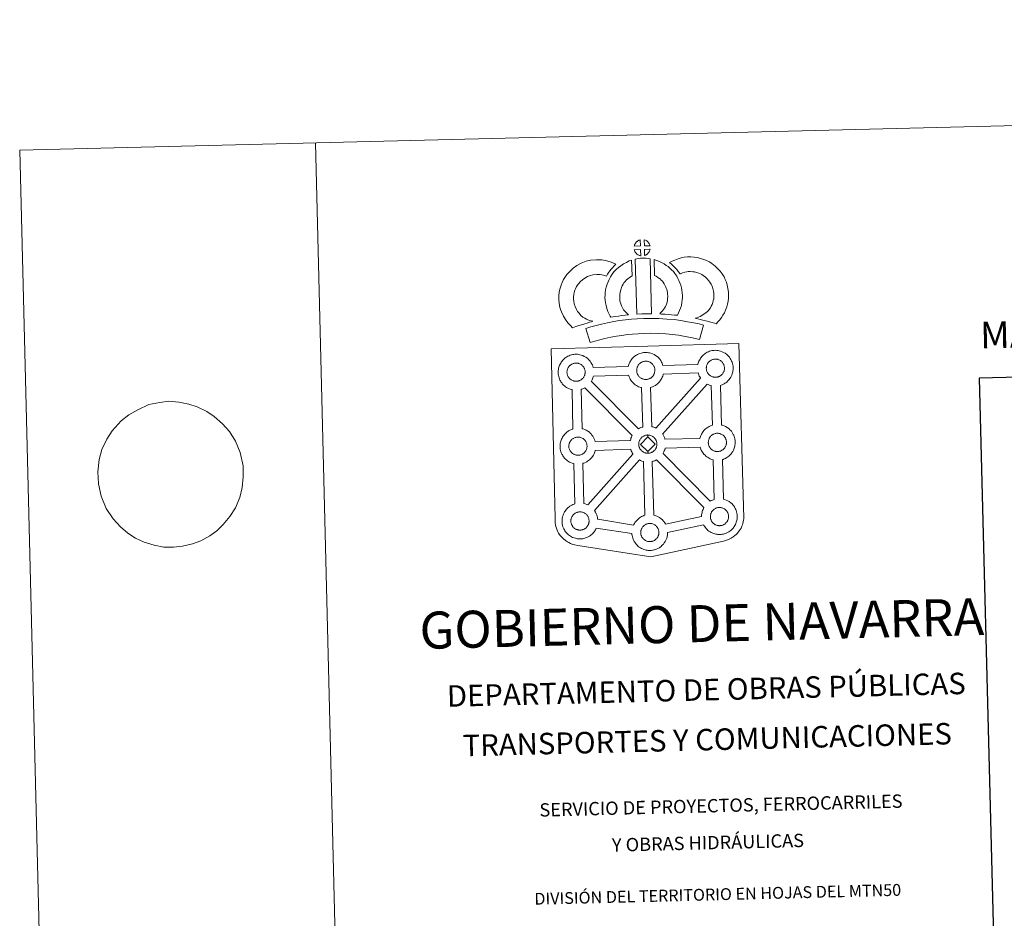
# Model space of a CAD drawing. Units: metres. Extents: x 667564 to 672091, y 4746274 to 4749353.
# Drawn here: x 667564 to 668395, y 4748594 to 4749353 of the extents above; entities that cross this region are included whole.
import ezdxf
from ezdxf.enums import TextEntityAlignment as Align

# ---------------------------------------------------------------- set-up
doc = ezdxf.new("R2010")
doc.units = ezdxf.units.M
doc.header["$MEASUREMENT"] = 0
doc.layers.add('Level 63', color=7, linetype='Continuous', lineweight=0)
doc.styles.add('Arial', font='ARIAL.TTF', dxfattribs={"height": 0.2})

msp = doc.modelspace()

# ---------------------------------------------------------------- linework, layer by layer
at = {"layer": 'Level 63', "linetype": 'Continuous', "lineweight": 0}
for points in [[(667637.32, 4746273.6), (667563.83, 4749242.65), (672017.43, 4749352.88), (672090.92, 4746383.83), (667637.32, 4746273.6)], [(668012.6, 4749074.78), (668094.41, 4749077.15), (668171.33, 4749079.39), (668175.38, 4748931.95), (668175.37, 4748931.15), (668175.19, 4748930.17), (668174.93, 4748928.58), (668174.62, 4748927.36), (668174.22, 4748926.29), (668173.8, 4748925.19), (668173.44, 4748924.31), (668173.04, 4748923.47), (668172.36, 4748922.28), (668171.42, 4748921.01), (668169.94, 4748919.07), (668168.89, 4748918.06), (668167.76, 4748917.06), (668166.46, 4748916.04), (668164.79, 4748914.95), (668163.07, 4748914.18), (668160.7, 4748913.24), (668158.2, 4748912.49), (668096.77, 4748899.07), (668035.25, 4748908.73), (668032.55, 4748909.25), (668031.06, 4748909.69), (668029.11, 4748910.45), (668027.68, 4748911.12), (668026.49, 4748911.71), (668024.77, 4748912.87), (668022.98, 4748914.34), (668021.37, 4748915.99), (668020.33, 4748917.25), (668018.98, 4748919.17), (668018.43, 4748920.27), (668017.68, 4748921.81), (668017.11, 4748923.29), (668016.68, 4748924.89), (668016.4, 4748926.11), (668016.17, 4748927.79), (668016.16, 4748931.4), (668012.6, 4749074.78)], [(668048.26, 4749059), (668077.82, 4749059.96), (668078.09, 4749060.91), (668078.33, 4749061.65), (668078.66, 4749062.56), (668079.13, 4749063.56), (668079.61, 4749064.39), (668080.02, 4749065.04), (668080.55, 4749065.8), (668081.18, 4749066.57), (668081.75, 4749067.23), (668082.59, 4749068.03), (668083.37, 4749068.64), (668083.98, 4749069.08), (668084.69, 4749069.55), (668085.66, 4749070.11), (668086.67, 4749070.57), (668087.64, 4749070.93), (668088.67, 4749071.27), (668089.73, 4749071.5), (668090.72, 4749071.68), (668091.64, 4749071.75), (668092.51, 4749071.8), (668093.72, 4749071.75), (668094.89, 4749071.61), (668095.87, 4749071.4), (668096.85, 4749071.15), (668098.38, 4749070.62), (668099.56, 4749070.05), (668100.82, 4749069.35), (668102.16, 4749068.37), (668103.21, 4749067.41), (668103.88, 4749066.64), (668104.39, 4749066.03), (668105.2, 4749064.95), (668105.72, 4749064.02), (668106.01, 4749063.46), (668106.36, 4749062.74), (668106.78, 4749061.67), (668107.05, 4749060.77), (668136.6, 4749061.68), (668136.6, 4749061.76), (668136.88, 4749062.74), (668137.12, 4749063.49), (668137.46, 4749064.37), (668137.92, 4749065.38), (668138.4, 4749066.23), (668138.8, 4749066.87), (668139.33, 4749067.63), (668139.96, 4749068.4), (668140.54, 4749069.05), (668141.37, 4749069.86), (668142.16, 4749070.47), (668142.77, 4749070.9), (668143.48, 4749071.38), (668144.45, 4749071.93), (668145.46, 4749072.4), (668146.43, 4749072.75), (668147.46, 4749073.09), (668148.53, 4749073.32), (668149.52, 4749073.5), (668150.42, 4749073.58), (668151.3, 4749073.63), (668152.51, 4749073.57), (668153.67, 4749073.43), (668154.66, 4749073.23), (668155.64, 4749072.98), (668157.17, 4749072.44), (668158.35, 4749071.88), (668159.61, 4749071.18), (668160.94, 4749070.2), (668161.99, 4749069.23), (668162.66, 4749068.46), (668163.18, 4749067.85), (668163.98, 4749066.77), (668164.51, 4749065.84), (668164.8, 4749065.28), (668165.14, 4749064.57), (668165.57, 4749063.5), (668165.86, 4749062.53), (668166.16, 4749061.37), (668166.31, 4749060.21), (668166.38, 4749059.26), (668166.4, 4749058.32), (668166.37, 4749057.33), (668166.24, 4749056.23), (668166.08, 4749055.44), (668165.91, 4749054.61), (668165.63, 4749053.69), (668165.28, 4749052.74), (668164.93, 4749051.96), (668164.42, 4749050.93), (668163.87, 4749050.13), (668163.56, 4749049.67), (668162.94, 4749048.82), (668162.18, 4749048.01), (668161.62, 4749047.43), (668160.96, 4749046.83), (668160.24, 4749046.27), (668159.44, 4749045.72), (668158.77, 4749045.34), (668158.2, 4749045.02), (668157.14, 4749044.5), (668156.16, 4749044.16), (668155.64, 4749044.01), (668156.48, 4749010.5), (668157.34, 4749010.28), (668158.87, 4749009.75), (668160.05, 4749009.18), (668161.31, 4749008.49), (668162.65, 4749007.52), (668163.69, 4749006.54), (668164.36, 4749005.77), (668164.88, 4749005.17), (668165.68, 4749004.08), (668166.2, 4749003.15), (668166.49, 4749002.59), (668166.84, 4749001.87), (668167.27, 4749000.81), (668167.57, 4748999.83), (668167.86, 4748998.69), (668168.01, 4748997.52), (668168.08, 4748996.56), (668168.1, 4748995.63), (668168.07, 4748994.64), (668167.95, 4748993.54), (668167.79, 4748992.75), (668167.61, 4748991.92), (668167.34, 4748991), (668166.98, 4748990.05), (668166.63, 4748989.27), (668166.11, 4748988.24), (668165.57, 4748987.44), (668165.26, 4748986.97), (668164.64, 4748986.13), (668163.88, 4748985.32), (668163.32, 4748984.74), (668162.65, 4748984.15), (668161.95, 4748983.58), (668161.13, 4748983.03), (668160.47, 4748982.65), (668159.9, 4748982.33), (668158.85, 4748981.81), (668157.85, 4748981.48), (668157.28, 4748981.3), (668158.24, 4748947.84), (668159.08, 4748947.63), (668160.61, 4748947.08), (668161.79, 4748946.52), (668163.05, 4748945.83), (668164.38, 4748944.85), (668165.43, 4748943.88), (668166.11, 4748943.11), (668166.62, 4748942.5), (668167.42, 4748941.42), (668167.94, 4748940.48), (668168.24, 4748939.93), (668168.57, 4748939.21), (668169.01, 4748938.15), (668169.3, 4748937.17), (668169.6, 4748936.03), (668169.74, 4748934.85), (668169.83, 4748933.91), (668169.84, 4748932.97), (668169.81, 4748931.97), (668169.69, 4748930.88), (668169.52, 4748930.09), (668169.35, 4748929.27), (668169.07, 4748928.34), (668168.72, 4748927.39), (668168.37, 4748926.6), (668167.85, 4748925.57), (668167.31, 4748924.77), (668166.99, 4748924.3), (668166.38, 4748923.47), (668165.62, 4748922.65), (668165.05, 4748922.08), (668164.39, 4748921.49), (668163.68, 4748920.92), (668162.88, 4748920.35), (668162.22, 4748919.98), (668161.64, 4748919.67), (668160.58, 4748919.15), (668159.59, 4748918.82), (668158.89, 4748918.6), (668158.15, 4748918.42), (668157.16, 4748918.2), (668156.19, 4748918.09), (668155.64, 4748918.05), (668155, 4748918.01), (668153.8, 4748918.06), (668153.15, 4748918.12), (668152.62, 4748918.17), (668151.82, 4748918.3), (668150.96, 4748918.51), (668149.85, 4748918.81), (668148.64, 4748919.31), (668147.79, 4748919.73), (668146.86, 4748920.26), (668145.95, 4748920.86), (668145.12, 4748921.51), (668144.32, 4748922.23), (668143.47, 4748923.11), (668142.69, 4748924.08), (668142.09, 4748924.92), (668141.64, 4748925.71), (668141.38, 4748926.17), (668111.02, 4748919.71), (668111.03, 4748919.5), (668111, 4748918.49), (668110.88, 4748917.4), (668110.71, 4748916.61), (668110.54, 4748915.78), (668110.26, 4748914.85), (668109.91, 4748913.91), (668109.55, 4748913.13), (668109.04, 4748912.11), (668108.5, 4748911.3), (668108.18, 4748910.84), (668107.56, 4748909.99), (668106.81, 4748909.18), (668106.25, 4748908.61), (668105.59, 4748908), (668104.87, 4748907.44), (668104.07, 4748906.88), (668103.4, 4748906.51), (668102.83, 4748906.18), (668101.77, 4748905.68), (668100.78, 4748905.33), (668100.08, 4748905.13), (668099.33, 4748904.93), (668098.36, 4748904.73), (668097.38, 4748904.61), (668096.82, 4748904.57), (668096.19, 4748904.53), (668095, 4748904.57), (668094.34, 4748904.63), (668093.81, 4748904.71), (668093, 4748904.82), (668092.14, 4748905.03), (668091.04, 4748905.34), (668089.83, 4748905.84), (668088.98, 4748906.26), (668088.04, 4748906.78), (668087.14, 4748907.39), (668086.3, 4748908.02), (668085.51, 4748908.75), (668084.64, 4748909.63), (668083.89, 4748910.6), (668083.27, 4748911.44), (668082.83, 4748912.22), (668082.4, 4748913.03), (668081.96, 4748914.02), (668081.65, 4748914.87), (668081.31, 4748915.97), (668081.08, 4748917.13), (668080.95, 4748918.08), (668080.88, 4748918.88), (668050.82, 4748923.47), (668050.55, 4748922.89), (668050.04, 4748921.87), (668049.49, 4748921.06), (668049.18, 4748920.59), (668048.56, 4748919.76), (668047.81, 4748918.93), (668047.24, 4748918.37), (668046.57, 4748917.77), (668045.87, 4748917.21), (668045.06, 4748916.64), (668044.4, 4748916.27), (668043.83, 4748915.95), (668042.76, 4748915.44), (668041.78, 4748915.09), (668041.08, 4748914.89), (668040.33, 4748914.69), (668039.36, 4748914.49), (668038.38, 4748914.38), (668037.83, 4748914.33), (668037.19, 4748914.3), (668035.98, 4748914.34), (668035.34, 4748914.4), (668034.81, 4748914.46), (668034, 4748914.59), (668033.15, 4748914.79), (668032.04, 4748915.1), (668030.83, 4748915.6), (668029.97, 4748916.01), (668029.03, 4748916.54), (668028.14, 4748917.15), (668027.3, 4748917.79), (668026.51, 4748918.52), (668025.65, 4748919.39), (668024.87, 4748920.36), (668024.26, 4748921.2), (668023.83, 4748921.99), (668023.4, 4748922.79), (668022.94, 4748923.79), (668022.64, 4748924.63), (668022.31, 4748925.74), (668022.08, 4748926.89), (668021.95, 4748927.84), (668021.85, 4748928.96), (668021.88, 4748930), (668021.94, 4748930.81), (668022.04, 4748931.68), (668022.23, 4748932.7), (668022.5, 4748933.67), (668022.74, 4748934.41), (668023.08, 4748935.3), (668023.54, 4748936.31), (668024.03, 4748937.16), (668024.43, 4748937.79), (668024.95, 4748938.56), (668025.59, 4748939.33), (668026.17, 4748939.99), (668027, 4748940.79), (668027.78, 4748941.4), (668028.38, 4748941.83), (668029.1, 4748942.31), (668030.08, 4748942.85), (668031.08, 4748943.33), (668032.05, 4748943.69), (668032.67, 4748943.89), (668031.77, 4748977.92), (668031.47, 4748978), (668030.35, 4748978.3), (668029.15, 4748978.82), (668028.29, 4748979.22), (668027.36, 4748979.74), (668026.45, 4748980.35), (668025.62, 4748981), (668024.83, 4748981.73), (668023.97, 4748982.6), (668023.2, 4748983.57), (668022.59, 4748984.42), (668022.14, 4748985.19), (668021.72, 4748985.99), (668021.28, 4748987), (668020.97, 4748987.84), (668020.63, 4748988.94), (668020.4, 4748990.1), (668020.27, 4748991.05), (668020.17, 4748992.15), (668020.2, 4748993.21), (668020.25, 4748994.02), (668020.36, 4748994.89), (668020.55, 4748995.9), (668020.82, 4748996.88), (668021.07, 4748997.62), (668021.4, 4748998.51), (668021.86, 4748999.53), (668022.35, 4749000.37), (668022.75, 4749001), (668023.27, 4749001.76), (668023.91, 4749002.53), (668024.48, 4749003.19), (668025.32, 4749004), (668026.1, 4749004.6), (668026.71, 4749005.04), (668027.42, 4749005.51), (668028.39, 4749006.07), (668029.4, 4749006.54), (668030.38, 4749006.89), (668031.08, 4749007.13), (668030.33, 4749040.39), (668029.87, 4749040.5), (668028.76, 4749040.8), (668027.55, 4749041.31), (668026.7, 4749041.72), (668025.77, 4749042.24), (668024.86, 4749042.86), (668024.02, 4749043.49), (668023.23, 4749044.22), (668022.38, 4749045.1), (668021.61, 4749046.07), (668021, 4749046.91), (668020.56, 4749047.69), (668020.12, 4749048.5), (668019.68, 4749049.5), (668019.38, 4749050.34), (668019.04, 4749051.44), (668018.8, 4749052.59), (668018.68, 4749053.55), (668018.58, 4749054.66), (668018.62, 4749055.71), (668018.66, 4749056.52), (668018.78, 4749057.39), (668018.96, 4749058.4), (668019.22, 4749059.38), (668019.47, 4749060.11), (668019.8, 4749061.02), (668020.28, 4749062.02), (668020.75, 4749062.87), (668021.16, 4749063.51), (668021.68, 4749064.27), (668022.32, 4749065.03), (668022.89, 4749065.69), (668023.73, 4749066.49), (668024.52, 4749067.12), (668025.11, 4749067.54), (668025.83, 4749068.01), (668026.8, 4749068.57), (668027.82, 4749069.03), (668028.78, 4749069.4), (668029.81, 4749069.73), (668030.87, 4749069.97), (668031.87, 4749070.14), (668032.77, 4749070.21), (668033.65, 4749070.28), (668034.86, 4749070.21), (668036.02, 4749070.08), (668037.01, 4749069.86), (668038, 4749069.63), (668039.52, 4749069.09), (668040.71, 4749068.51), (668041.96, 4749067.81), (668043.3, 4749066.83), (668044.35, 4749065.87), (668045.02, 4749065.1), (668045.53, 4749064.49), (668046.33, 4749063.41), (668046.86, 4749062.48), (668047.15, 4749061.92), (668047.49, 4749061.21), (668047.93, 4749060.13), (668048.22, 4749059.17), (668048.26, 4749059)]]:
    msp.add_lwpolyline(points, close=True, dxfattribs=at)
for points in [[(667813.75, 4749248.83), (667887.24, 4746279.79)], [(667656.04, 4749019.02), (667663.71, 4749023.36), (667672.96, 4749027.72), (667682.1, 4749029.5), (667689.79, 4749030.55), (667698.25, 4749029.9), (667706.55, 4749028.21), (667713.77, 4749025.98), (667721.95, 4749021.88), (667728.11, 4749017.72), (667735.24, 4749011.53), (667740.91, 4749005.13), (667746.07, 4748996.82), (667749.98, 4748987.28), (667752.47, 4748975.98), (667752.51, 4748966.69), (667751.82, 4748957.72), (667749.64, 4748949.23), (667746, 4748940.53), (667741.4, 4748933.36), (667735.7, 4748926.33), (667730.32, 4748921.03), (667724.37, 4748916.94), (667716.76, 4748912.79), (667709.85, 4748910.04), (667701.45, 4748908.11), (667693.76, 4748907.23), (667685.68, 4748907.37), (667677.38, 4748908.89), (667669.05, 4748911.44), (667661.62, 4748915.05), (667655.27, 4748919.19), (667648.9, 4748924.37), (667642.67, 4748931.28), (667636.94, 4748940.09), (667632.65, 4748950.32), (667630.37, 4748960.94), (667629.75, 4748971.08), (667630.96, 4748981.44), (667633.32, 4748989.77), (667637.52, 4748998.48), (667641.94, 4749005.47), (667649.44, 4749013.93)]]:
    msp.add_lwpolyline(points, dxfattribs=at)
at = {"layer": 'Level 63', "linetype": 'Continuous', "lineweight": 13}
for points in [[(668088.11, 4749161.88), (668082.84, 4749161.68), (668083, 4749162.15), (668083.12, 4749162.56), (668083.29, 4749162.97), (668083.48, 4749163.37), (668083.69, 4749163.75), (668083.93, 4749164.12), (668084.16, 4749164.46), (668084.46, 4749164.83), (668084.73, 4749165.14), (668085.02, 4749165.42), (668085.32, 4749165.65), (668085.67, 4749165.89), (668086.03, 4749166.13), (668086.48, 4749166.39), (668086.87, 4749166.57), (668087.37, 4749166.77), (668087.85, 4749166.92), (668087.92, 4749166.93), (668088.11, 4749161.88)], [(668096.18, 4749161.97), (668091.4, 4749161.97), (668091.22, 4749167.03), (668092.23, 4749166.6), (668092.8, 4749166.33), (668093.38, 4749166.01), (668093.92, 4749165.61), (668094.32, 4749165.25), (668094.65, 4749164.86), (668094.94, 4749164.52), (668095.28, 4749164.06), (668095.5, 4749163.69), (668095.65, 4749163.39), (668095.81, 4749163.04), (668096.02, 4749162.54), (668096.14, 4749162.11), (668096.18, 4749161.97)], [(668088.32, 4749153.46), (668088.08, 4749153.49), (668087.71, 4749153.58), (668087.26, 4749153.71), (668086.71, 4749153.93), (668086.3, 4749154.13), (668085.88, 4749154.37), (668085.46, 4749154.66), (668085.11, 4749154.92), (668084.76, 4749155.24), (668084.35, 4749155.66), (668083.96, 4749156.15), (668083.74, 4749156.46), (668083.56, 4749156.78), (668083.33, 4749157.22), (668083.13, 4749157.68), (668082.99, 4749158.05), (668082.89, 4749158.52), (668088.14, 4749158.62), (668088.32, 4749153.46)], [(668091.52, 4749153.58), (668091.39, 4749158.72), (668096.18, 4749158.95), (668096.15, 4749158.85), (668096.06, 4749158.38), (668095.95, 4749158.06), (668095.79, 4749157.62), (668095.62, 4749157.24), (668095.42, 4749156.84), (668095.18, 4749156.49), (668094.96, 4749156.16), (668094.7, 4749155.81), (668094.37, 4749155.45), (668094.06, 4749155.14), (668093.76, 4749154.87), (668093.47, 4749154.63), (668093.18, 4749154.43), (668092.87, 4749154.26), (668092.54, 4749154.09), (668092.15, 4749153.88), (668091.52, 4749153.58)], [(668039.47, 4749101.53), (668041.07, 4749100.65), (668042.47, 4749100.02), (668043.79, 4749099.39), (668045.45, 4749098.75), (668047.96, 4749098.17), (668046.76, 4749097.79), (668045.18, 4749097.36), (668043.02, 4749096.62), (668041.02, 4749096.03), (668038.26, 4749095.15), (668036.05, 4749094.49), (668033.66, 4749093.63), (668030.85, 4749092.62), (668028.89, 4749094.52), (668026.72, 4749096.95), (668024.72, 4749099.5), (668023.04, 4749102.52), (668021.35, 4749106.05), (668020.1, 4749109.86), (668019.44, 4749113.49), (668019.16, 4749116.55), (668019.2, 4749119.68), (668019.58, 4749122.62), (668020.11, 4749125.37), (668021.02, 4749128.67), (668021.98, 4749130.89), (668023.2, 4749133.29), (668024.24, 4749135.15), (668026.06, 4749137.68), (668028.69, 4749140.53), (668031.38, 4749142.97), (668034.5, 4749145.16), (668038.1, 4749147.13), (668042.32, 4749148.77), (668046, 4749149.67), (668050.92, 4749150.12), (668055.36, 4749150), (668059.67, 4749149.19), (668064.2, 4749147.89), (668067.45, 4749146.36), (668065.88, 4749144.92), (668064.38, 4749143.34), (668063.32, 4749142.15), (668062.3, 4749140.77), (668061.28, 4749139.5), (668060.38, 4749138.05), (668059.44, 4749136.37), (668056.81, 4749137.12), (668054.03, 4749137.64), (668051.34, 4749137.71), (668048.03, 4749137.4), (668046.05, 4749136.93), (668043.37, 4749135.88), (668041.05, 4749134.6), (668039.12, 4749133.25), (668037.44, 4749131.72), (668035.68, 4749129.83), (668034.71, 4749128.45), (668034.14, 4749127.45), (668033.22, 4749125.64), (668032.75, 4749124.54), (668032.18, 4749122.52), (668031.82, 4749120.66), (668031.58, 4749118.81), (668031.56, 4749117.03), (668031.73, 4749115.18), (668032.15, 4749112.91), (668032.88, 4749110.67), (668034.06, 4749108.21), (668035.08, 4749106.38), (668036.23, 4749104.91), (668037.83, 4749103.12), (668039.47, 4749101.53)], [(668073.82, 4749107.81), (668075.08, 4749106.41), (668076.27, 4749105.12), (668077.91, 4749103.58), (668075.26, 4749103.29), (668072.24, 4749102.89), (668069.52, 4749102.52), (668067.06, 4749102.07), (668065.02, 4749101.79), (668063.12, 4749101.54), (668062.58, 4749102.46), (668061.75, 4749104.09), (668060.64, 4749106.39), (668059.68, 4749108.99), (668059.02, 4749111.43), (668058.54, 4749113.79), (668058.29, 4749115.82), (668058.16, 4749117.93), (668058.19, 4749120.43), (668058.37, 4749122.48), (668058.69, 4749124.82), (668059.27, 4749127.08), (668059.92, 4749129.39), (668060.73, 4749131.5), (668061.58, 4749133.34), (668062.7, 4749135.71), (668064.13, 4749137.86), (668065.76, 4749139.88), (668067.73, 4749141.91), (668069.55, 4749143.62), (668071.49, 4749145.06), (668073.8, 4749146.73), (668076.22, 4749147.91), (668078.63, 4749149.13), (668080.44, 4749149.64), (668080.97, 4749136.43), (668080.2, 4749136.06), (668078.81, 4749135.04), (668077.49, 4749134.07), (668076.41, 4749133.07), (668075.06, 4749131.67), (668074.16, 4749130.54), (668073.51, 4749129.58), (668072.8, 4749128.09), (668072.16, 4749126.69), (668071.7, 4749125.48), (668071.24, 4749123.85), (668070.87, 4749122.42), (668070.69, 4749121.11), (668070.58, 4749119.83), (668070.57, 4749118.24), (668070.64, 4749116.95), (668070.79, 4749115.79), (668071.1, 4749114.28), (668071.5, 4749112.75), (668072.06, 4749111.26), (668072.85, 4749109.61), (668073.46, 4749108.41), (668073.82, 4749107.81)], [(668083.75, 4749150.68), (668085.08, 4749151.01), (668086.44, 4749151.25), (668088.25, 4749151.45), (668089.67, 4749151.52), (668091.3, 4749151.53), (668093.07, 4749151.45), (668094.82, 4749151.27), (668096.2, 4749150.99), (668097.42, 4749104.42), (668093.07, 4749104.43), (668089.3, 4749104.37), (668085.06, 4749104.16), (668083.75, 4749150.68)], [(668119.34, 4749103.29), (668116.79, 4749103.35), (668114.44, 4749103.6), (668111.72, 4749103.77), (668108.91, 4749104.03), (668105.99, 4749104.18), (668104.39, 4749104.44), (668104.86, 4749104.94), (668105.68, 4749105.79), (668106.64, 4749106.97), (668107.48, 4749107.99), (668108.36, 4749109.19), (668109.16, 4749110.57), (668109.72, 4749111.87), (668110.33, 4749113.39), (668110.58, 4749114.28), (668110.84, 4749115.8), (668111.08, 4749117.69), (668111.18, 4749118.57), (668111.14, 4749119.32), (668111.02, 4749120.98), (668110.84, 4749122.74), (668110.67, 4749123.69), (668110.32, 4749124.95), (668109.94, 4749126.03), (668109.34, 4749127.41), (668108.7, 4749128.72), (668108.14, 4749129.77), (668107.16, 4749131.14), (668106.61, 4749131.89), (668105.69, 4749132.79), (668104.62, 4749133.87), (668104.12, 4749134.28), (668102.85, 4749135.13), (668101.47, 4749136.11), (668100.66, 4749136.57), (668099.94, 4749136.91), (668099.62, 4749150.21), (668101, 4749149.88), (668102.9, 4749149.18), (668104.75, 4749148.36), (668106.38, 4749147.59), (668108.18, 4749146.56), (668109.87, 4749145.35), (668111.53, 4749144.26), (668113.05, 4749142.99), (668114.44, 4749141.57), (668115.97, 4749140.07), (668117.18, 4749138.44), (668118.7, 4749136.31), (668119.75, 4749134.35), (668120.6, 4749132.59), (668121.48, 4749130.56), (668122.14, 4749128.69), (668122.76, 4749126.49), (668123.14, 4749124.47), (668123.38, 4749122.04), (668123.52, 4749120.01), (668123.6, 4749118.16), (668123.39, 4749116.26), (668123.11, 4749114.03), (668122.7, 4749111.5), (668122.06, 4749109.32), (668121.18, 4749107.13), (668120.36, 4749105.2), (668119.34, 4749103.29)], [(668151.96, 4749095.98), (668150.59, 4749096.44), (668148.77, 4749096.98), (668146.46, 4749097.64), (668143.41, 4749098.45), (668140.87, 4749099.05), (668138.45, 4749099.62), (668136.44, 4749100.06), (668134.29, 4749100.69), (668135.61, 4749101.06), (668137.02, 4749101.58), (668138.48, 4749102.2), (668139.89, 4749102.94), (668141.13, 4749103.78), (668143.2, 4749105.24), (668144.94, 4749106.58), (668145.61, 4749107.25), (668146.2, 4749108.08), (668147.17, 4749109.6), (668147.95, 4749110.96), (668148.54, 4749112.29), (668149.21, 4749114.12), (668149.66, 4749115.65), (668149.99, 4749117.06), (668150.11, 4749118.29), (668150.17, 4749119.96), (668150.11, 4749121.54), (668149.76, 4749123.53), (668149.34, 4749125.75), (668148.98, 4749126.99), (668148.41, 4749128.36), (668147.83, 4749129.58), (668146.84, 4749131.15), (668145.85, 4749132.43), (668144.56, 4749133.88), (668143.09, 4749135.27), (668141.15, 4749136.79), (668140.08, 4749137.52), (668138.7, 4749138.19), (668137.37, 4749138.73), (668135.36, 4749139.34), (668133.76, 4749139.78), (668132.21, 4749139.99), (668130.13, 4749140.14), (668128.47, 4749140.19), (668127.26, 4749140.02), (668125.7, 4749139.64), (668123.75, 4749139.08), (668121.8, 4749138.33), (668121.66, 4749138.28), (668120.08, 4749140.19), (668118.84, 4749141.82), (668117.43, 4749143.33), (668115.85, 4749144.94), (668114.2, 4749146.46), (668112.67, 4749147.73), (668114.85, 4749148.88), (668117.22, 4749149.85), (668119.83, 4749150.86), (668122.51, 4749151.62), (668124.93, 4749152.22), (668127.83, 4749152.6), (668130.71, 4749152.53), (668133.51, 4749152.34), (668136.26, 4749151.95), (668138.81, 4749151.26), (668141.54, 4749150.42), (668143.76, 4749149.51), (668146.29, 4749148.28), (668148.45, 4749146.82), (668151.2, 4749144.67), (668153.46, 4749142.5), (668155.38, 4749140.38), (668157.01, 4749138.27), (668158.7, 4749135.57), (668159.73, 4749133.44), (668160.73, 4749131.04), (668161.4, 4749128.61), (668161.96, 4749125.78), (668162.46, 4749122.83), (668162.58, 4749119.98), (668162.49, 4749117.51), (668162.25, 4749115.01), (668161.64, 4749112.46), (668160.99, 4749110.24), (668160.03, 4749107.62), (668159.02, 4749105.34), (668157.77, 4749103.18), (668156.56, 4749101.28), (668155.28, 4749099.39), (668153.84, 4749097.88), (668151.96, 4749095.98)], [(668141.32, 4749094.82), (668138.01, 4749082.71), (668134.64, 4749083.62), (668130.62, 4749084.5), (668125.77, 4749085.38), (668120.24, 4749086.31), (668115.22, 4749087.02), (668109.57, 4749087.48), (668103.04, 4749087.88), (668096.44, 4749088.05), (668091.54, 4749087.92), (668086.11, 4749087.58), (668081.43, 4749087.31), (668077.04, 4749086.88), (668072.29, 4749086.23), (668067.89, 4749085.58), (668062.97, 4749084.57), (668058.12, 4749083.49), (668053.74, 4749082.43), (668049.63, 4749081.33), (668045.74, 4749080.09), (668041.91, 4749092.05), (668046.11, 4749093.39), (668050.65, 4749094.59), (668055.28, 4749095.73), (668060.34, 4749096.85), (668065.69, 4749097.96), (668070.53, 4749098.66), (668075.57, 4749099.36), (668080.45, 4749099.84), (668085.36, 4749100.12), (668090.99, 4749100.48), (668096.45, 4749100.61), (668103.58, 4749100.42), (668110.46, 4749100.01), (668116.6, 4749099.51), (668122.16, 4749098.72), (668127.92, 4749097.76), (668133.08, 4749096.81), (668137.62, 4749095.84), (668141.32, 4749094.82)], [(668034.1, 4749047.45), (668033.88, 4749047.44), (668033.26, 4749047.46), (668032.94, 4749047.49), (668032.6, 4749047.53), (668032.19, 4749047.59), (668031.78, 4749047.69), (668031.26, 4749047.83), (668030.66, 4749048.08), (668030.2, 4749048.3), (668029.72, 4749048.57), (668029.25, 4749048.89), (668028.85, 4749049.2), (668028.45, 4749049.55), (668028, 4749050.03), (668027.56, 4749050.56), (668027.3, 4749050.93), (668027.1, 4749051.3), (668026.85, 4749051.77), (668026.62, 4749052.28), (668026.47, 4749052.71), (668026.29, 4749053.27), (668026.18, 4749053.84), (668026.1, 4749054.39), (668026.05, 4749054.89), (668026.07, 4749055.38), (668026.1, 4749055.85), (668026.15, 4749056.27), (668026.24, 4749056.76), (668026.39, 4749057.27), (668026.53, 4749057.69), (668026.7, 4749058.16), (668026.91, 4749058.63), (668027.16, 4749059.05), (668027.41, 4749059.45), (668027.67, 4749059.84), (668028.01, 4749060.25), (668028.32, 4749060.59), (668028.65, 4749060.92), (668029.01, 4749061.19), (668029.38, 4749061.45), (668029.77, 4749061.72), (668030.27, 4749062), (668030.73, 4749062.21), (668031.28, 4749062.42), (668031.82, 4749062.6), (668032.37, 4749062.71), (668032.89, 4749062.81), (668033.38, 4749062.86), (668033.76, 4749062.87), (668034.29, 4749062.85), (668034.88, 4749062.78), (668035.43, 4749062.65), (668035.92, 4749062.54), (668036.74, 4749062.25), (668037.37, 4749061.95), (668038.02, 4749061.59), (668038.64, 4749061.13), (668039.1, 4749060.71), (668039.47, 4749060.28), (668039.79, 4749059.91), (668040.17, 4749059.38), (668040.41, 4749058.96), (668040.58, 4749058.63), (668040.77, 4749058.25), (668040.99, 4749057.69), (668041.13, 4749057.21), (668041.29, 4749056.65), (668041.35, 4749056.08), (668041.4, 4749055.52), (668041.41, 4749055.04), (668041.4, 4749054.52), (668041.34, 4749054.05), (668041.25, 4749053.61), (668041.14, 4749053.09), (668041.03, 4749052.71), (668040.85, 4749052.23), (668040.65, 4749051.8), (668040.41, 4749051.33), (668040.16, 4749050.94), (668039.92, 4749050.6), (668039.63, 4749050.2), (668039.25, 4749049.78), (668038.92, 4749049.44), (668038.58, 4749049.15), (668038.24, 4749048.88), (668037.9, 4749048.65), (668037.57, 4749048.45), (668037.2, 4749048.25), (668036.74, 4749048.03), (668036.29, 4749047.87), (668035.87, 4749047.74), (668035.43, 4749047.63), (668034.96, 4749047.53), (668034.47, 4749047.48), (668034.1, 4749047.45)], [(668092.95, 4749048.98), (668092.74, 4749048.98), (668092.11, 4749048.99), (668091.78, 4749049.03), (668091.46, 4749049.07), (668091.06, 4749049.12), (668090.64, 4749049.22), (668090.12, 4749049.37), (668089.51, 4749049.62), (668089.05, 4749049.84), (668088.59, 4749050.11), (668088.1, 4749050.43), (668087.71, 4749050.73), (668087.31, 4749051.09), (668086.86, 4749051.57), (668086.42, 4749052.1), (668086.17, 4749052.47), (668085.95, 4749052.83), (668085.7, 4749053.31), (668085.47, 4749053.81), (668085.32, 4749054.24), (668085.16, 4749054.8), (668085.04, 4749055.38), (668084.97, 4749055.92), (668084.92, 4749056.42), (668084.93, 4749056.92), (668084.97, 4749057.38), (668085.02, 4749057.81), (668085.11, 4749058.29), (668085.24, 4749058.8), (668085.38, 4749059.23), (668085.56, 4749059.7), (668085.77, 4749060.16), (668086.01, 4749060.58), (668086.27, 4749060.99), (668086.53, 4749061.37), (668086.87, 4749061.78), (668087.18, 4749062.12), (668087.52, 4749062.46), (668087.86, 4749062.73), (668088.24, 4749062.99), (668088.63, 4749063.26), (668089.13, 4749063.54), (668089.59, 4749063.75), (668090.14, 4749063.95), (668090.68, 4749064.13), (668091.23, 4749064.25), (668091.74, 4749064.34), (668092.24, 4749064.39), (668092.62, 4749064.4), (668093.14, 4749064.37), (668093.74, 4749064.31), (668094.29, 4749064.2), (668094.78, 4749064.07), (668095.6, 4749063.78), (668096.23, 4749063.47), (668096.88, 4749063.12), (668097.5, 4749062.67), (668097.96, 4749062.24), (668098.33, 4749061.82), (668098.64, 4749061.46), (668099.04, 4749060.92), (668099.28, 4749060.49), (668099.44, 4749060.17), (668099.63, 4749059.79), (668099.85, 4749059.22), (668100, 4749058.73), (668100.14, 4749058.19), (668100.21, 4749057.61), (668100.25, 4749057.06), (668100.27, 4749056.57), (668100.25, 4749056.06), (668100.2, 4749055.59), (668100.1, 4749055.13), (668100, 4749054.62), (668099.88, 4749054.25), (668099.71, 4749053.76), (668099.52, 4749053.33), (668099.28, 4749052.86), (668099.02, 4749052.47), (668098.77, 4749052.13), (668098.48, 4749051.73), (668098.11, 4749051.33), (668097.77, 4749050.98), (668097.44, 4749050.68), (668097.1, 4749050.41), (668096.76, 4749050.18), (668096.42, 4749049.98), (668096.07, 4749049.79), (668095.6, 4749049.56), (668095.15, 4749049.4), (668094.73, 4749049.28), (668094.29, 4749049.16), (668093.81, 4749049.07), (668093.33, 4749049.01), (668092.95, 4749048.98)], [(668151.74, 4749050.8), (668151.53, 4749050.8), (668150.9, 4749050.81), (668150.57, 4749050.85), (668150.24, 4749050.89), (668149.84, 4749050.95), (668149.43, 4749051.06), (668148.9, 4749051.19), (668148.3, 4749051.45), (668147.84, 4749051.67), (668147.37, 4749051.93), (668146.89, 4749052.25), (668146.5, 4749052.56), (668146.1, 4749052.92), (668145.64, 4749053.39), (668145.22, 4749053.93), (668144.96, 4749054.29), (668144.75, 4749054.65), (668144.49, 4749055.13), (668144.26, 4749055.64), (668144.11, 4749056.06), (668143.94, 4749056.63), (668143.82, 4749057.21), (668143.75, 4749057.75), (668143.7, 4749058.25), (668143.72, 4749058.74), (668143.75, 4749059.21), (668143.8, 4749059.63), (668143.89, 4749060.12), (668144.03, 4749060.63), (668144.18, 4749061.06), (668144.35, 4749061.52), (668144.56, 4749061.99), (668144.8, 4749062.41), (668145.06, 4749062.81), (668145.32, 4749063.19), (668145.66, 4749063.6), (668145.97, 4749063.95), (668146.3, 4749064.28), (668146.65, 4749064.55), (668147.02, 4749064.82), (668147.42, 4749065.07), (668147.93, 4749065.37), (668148.39, 4749065.57), (668148.93, 4749065.78), (668149.46, 4749065.95), (668150.02, 4749066.09), (668150.53, 4749066.17), (668151.02, 4749066.21), (668151.41, 4749066.23), (668151.93, 4749066.2), (668152.53, 4749066.13), (668153.08, 4749066.02), (668153.57, 4749065.89), (668154.38, 4749065.61), (668155.02, 4749065.31), (668155.66, 4749064.95), (668156.28, 4749064.5), (668156.74, 4749064.07), (668157.11, 4749063.65), (668157.43, 4749063.27), (668157.82, 4749062.74), (668158.06, 4749062.32), (668158.24, 4749062), (668158.42, 4749061.61), (668158.63, 4749061.05), (668158.79, 4749060.56), (668158.93, 4749060.01), (668158.99, 4749059.44), (668159.05, 4749058.88), (668159.06, 4749058.4), (668159.04, 4749057.88), (668158.99, 4749057.41), (668158.89, 4749056.96), (668158.78, 4749056.45), (668158.68, 4749056.07), (668158.5, 4749055.58), (668158.3, 4749055.15), (668158.06, 4749054.68), (668157.8, 4749054.3), (668157.57, 4749053.96), (668157.27, 4749053.55), (668156.89, 4749053.14), (668156.56, 4749052.81), (668156.22, 4749052.5), (668155.89, 4749052.24), (668155.55, 4749052), (668155.21, 4749051.81), (668154.85, 4749051.62), (668154.38, 4749051.39), (668153.93, 4749051.23), (668153.52, 4749051.11), (668153.08, 4749050.99), (668152.6, 4749050.89), (668152.12, 4749050.84), (668151.74, 4749050.8)], [(668101.05, 4749007.89), (668100.16, 4749008.31), (668098.64, 4749008.85), (668097.67, 4749009.08), (668096.64, 4749042.13), (668096.71, 4749042.17), (668097.4, 4749042.37), (668098.4, 4749042.71), (668099.47, 4749043.22), (668100.03, 4749043.54), (668100.69, 4749043.92), (668101.51, 4749044.48), (668102.21, 4749045.04), (668102.89, 4749045.64), (668103.43, 4749046.21), (668104.2, 4749047.03), (668104.81, 4749047.87), (668105.13, 4749048.33), (668105.68, 4749049.14), (668106.18, 4749050.17), (668106.54, 4749050.95), (668106.89, 4749051.9), (668107.17, 4749052.82), (668107.31, 4749053.47), (668136.82, 4749054.52), (668137.07, 4749053.73), (668137.38, 4749052.88), (668137.82, 4749051.89), (668138.25, 4749051.09), (668138.69, 4749050.3), (668138.82, 4749050.13), (668101.05, 4749007.89)], [(668090, 4749008.82), (668089.42, 4749008.63), (668088.45, 4749008.27), (668087.43, 4749007.79), (668086.5, 4749007.26), (668046.63, 4749047.34), (668046.81, 4749047.6), (668047.32, 4749048.64), (668047.68, 4749049.41), (668048.03, 4749050.35), (668048.3, 4749051.28), (668048.42, 4749051.8), (668078.06, 4749052.62), (668078.28, 4749051.91), (668078.59, 4749051.07), (668079.03, 4749050.07), (668079.46, 4749049.26), (668079.91, 4749048.48), (668080.51, 4749047.64), (668081.28, 4749046.68), (668082.14, 4749045.79), (668082.94, 4749045.07), (668083.78, 4749044.42), (668084.68, 4749043.81), (668085.6, 4749043.29), (668086.45, 4749042.88), (668087.67, 4749042.37), (668088.77, 4749042.06), (668089.1, 4749041.99), (668090, 4749008.82)], [(668081.2, 4749001.77), (668080.91, 4749001.26), (668080.44, 4749000.25), (668080.1, 4748999.36), (668079.87, 4748998.62), (668079.6, 4748997.63), (668079.56, 4748997.43), (668049.85, 4748996.7), (668049.56, 4748997.67), (668049.12, 4748998.74), (668048.79, 4748999.46), (668048.5, 4749000.01), (668047.97, 4749000.95), (668047.17, 4749002.03), (668046.66, 4749002.64), (668045.98, 4749003.41), (668044.94, 4749004.37), (668043.61, 4749005.36), (668042.34, 4749006.05), (668041.16, 4749006.62), (668039.64, 4749007.15), (668038.83, 4749007.36), (668037.96, 4749040.66), (668038.55, 4749040.84), (668039.54, 4749041.18), (668040.6, 4749041.7), (668041.18, 4749042.01), (668081.2, 4749001.77)], [(668148.9, 4749010.34), (668148.18, 4749010.1), (668147.2, 4749009.74), (668146.2, 4749009.27), (668145.22, 4749008.71), (668144.51, 4749008.25), (668143.91, 4749007.81), (668143.12, 4749007.2), (668142.3, 4749006.39), (668141.71, 4749005.75), (668141.07, 4749004.97), (668140.56, 4749004.2), (668140.16, 4749003.56), (668139.66, 4749002.73), (668139.2, 4749001.71), (668138.86, 4749000.82), (668138.62, 4749000.09), (668138.38, 4748999.2), (668108.82, 4748998.5), (668108.56, 4748999.37), (668108.12, 4749000.44), (668107.78, 4749001.15), (668107.5, 4749001.71), (668106.97, 4749002.64), (668106.84, 4749002.83), (668144.48, 4749045.08), (668145.25, 4749044.71), (668146.46, 4749044.2), (668147.56, 4749043.89), (668147.95, 4749043.8), (668148.9, 4749010.34)], [(668035.69, 4748984.95), (668035.47, 4748984.93), (668034.85, 4748984.96), (668034.51, 4748984.98), (668034.19, 4748985.03), (668033.79, 4748985.09), (668033.37, 4748985.19), (668032.85, 4748985.33), (668032.24, 4748985.59), (668031.78, 4748985.81), (668031.32, 4748986.07), (668030.84, 4748986.39), (668030.44, 4748986.7), (668030.04, 4748987.05), (668029.58, 4748987.52), (668029.17, 4748988.07), (668028.9, 4748988.43), (668028.68, 4748988.8), (668028.43, 4748989.27), (668028.21, 4748989.78), (668028.06, 4748990.2), (668027.88, 4748990.77), (668027.76, 4748991.34), (668027.69, 4748991.89), (668027.65, 4748992.4), (668027.66, 4748992.89), (668027.69, 4748993.35), (668027.75, 4748993.77), (668027.83, 4748994.25), (668027.97, 4748994.76), (668028.12, 4748995.2), (668028.29, 4748995.67), (668028.5, 4748996.12), (668028.74, 4748996.55), (668029.01, 4748996.95), (668029.27, 4748997.33), (668029.6, 4748997.74), (668029.91, 4748998.09), (668030.25, 4748998.42), (668030.6, 4748998.69), (668030.96, 4748998.95), (668031.36, 4748999.21), (668031.87, 4748999.5), (668032.32, 4748999.72), (668032.87, 4748999.92), (668033.41, 4749000.09), (668033.96, 4749000.22), (668034.48, 4749000.31), (668034.97, 4749000.35), (668035.35, 4749000.37), (668035.87, 4749000.34), (668036.47, 4749000.27), (668037.02, 4749000.16), (668037.51, 4749000.03), (668038.33, 4748999.74), (668038.97, 4748999.44), (668039.61, 4748999.09), (668040.23, 4748998.64), (668040.69, 4748998.21), (668041.06, 4748997.78), (668041.37, 4748997.43), (668041.76, 4748996.89), (668042.01, 4748996.46), (668042.18, 4748996.13), (668042.36, 4748995.75), (668042.58, 4748995.19), (668042.74, 4748994.7), (668042.87, 4748994.14), (668042.94, 4748993.57), (668042.99, 4748993.02), (668043, 4748992.54), (668042.98, 4748992.03), (668042.93, 4748991.55), (668042.84, 4748991.1), (668042.73, 4748990.58), (668042.62, 4748990.21), (668042.43, 4748989.73), (668042.24, 4748989.29), (668042.01, 4748988.82), (668041.75, 4748988.44), (668041.52, 4748988.1), (668041.22, 4748987.69), (668040.84, 4748987.29), (668040.51, 4748986.95), (668040.17, 4748986.64), (668039.84, 4748986.38), (668039.5, 4748986.13), (668039.16, 4748985.95), (668038.79, 4748985.75), (668038.33, 4748985.53), (668037.88, 4748985.37), (668037.46, 4748985.24), (668037.02, 4748985.13), (668036.55, 4748985.03), (668036.07, 4748984.98), (668035.69, 4748984.95)], [(668094.22, 4749000.46), (668088.15, 4748994.14), (668094.44, 4748988.05), (668094.69, 4748986.65), (668094.46, 4748986.63), (668093.84, 4748986.65), (668093.52, 4748986.68), (668093.19, 4748986.73), (668092.79, 4748986.78), (668092.37, 4748986.88), (668091.86, 4748987.02), (668091.24, 4748987.28), (668090.77, 4748987.51), (668090.32, 4748987.77), (668089.83, 4748988.09), (668089.44, 4748988.39), (668089.04, 4748988.75), (668088.58, 4748989.23), (668088.16, 4748989.77), (668087.89, 4748990.13), (668087.68, 4748990.49), (668087.43, 4748990.98), (668087.2, 4748991.47), (668087.05, 4748991.91), (668086.88, 4748992.46), (668086.76, 4748993.04), (668086.69, 4748993.59), (668086.65, 4748994.09), (668086.67, 4748994.58), (668086.69, 4748995.04), (668086.75, 4748995.47), (668086.84, 4748995.95), (668086.97, 4748996.47), (668087.12, 4748996.9), (668087.29, 4748997.37), (668087.5, 4748997.83), (668087.75, 4748998.24), (668088, 4748998.65), (668088.27, 4748999.03), (668088.6, 4748999.44), (668088.91, 4748999.79), (668089.25, 4749000.12), (668089.59, 4749000.38), (668089.96, 4749000.65), (668090.36, 4749000.91), (668090.87, 4749001.2), (668091.32, 4749001.41), (668091.87, 4749001.62), (668092.4, 4749001.8), (668092.96, 4749001.91), (668093.48, 4749002.01), (668093.97, 4749002.05), (668094.35, 4749002.07), (668094.22, 4749000.46)], [(668094.69, 4748986.65), (668094.44, 4748988.05), (668100.5, 4748994.34), (668094.22, 4749000.46), (668094.35, 4749002.07), (668094.87, 4749002.04), (668095.47, 4749001.97), (668096.02, 4749001.86), (668096.51, 4749001.73), (668097.33, 4749001.44), (668097.96, 4749001.14), (668098.61, 4749000.78), (668099.22, 4749000.33), (668099.69, 4748999.9), (668100.05, 4748999.48), (668100.37, 4748999.11), (668100.76, 4748998.58), (668101, 4748998.15), (668101.18, 4748997.83), (668101.36, 4748997.45), (668101.58, 4748996.9), (668101.73, 4748996.39), (668101.87, 4748995.85), (668101.94, 4748995.27), (668101.99, 4748994.72), (668102, 4748994.23), (668101.98, 4748993.73), (668101.92, 4748993.25), (668101.83, 4748992.8), (668101.73, 4748992.29), (668101.62, 4748991.91), (668101.43, 4748991.43), (668101.24, 4748991), (668101.01, 4748990.53), (668100.75, 4748990.13), (668100.51, 4748989.79), (668100.21, 4748989.39), (668099.83, 4748988.97), (668099.5, 4748988.65), (668099.17, 4748988.34), (668098.83, 4748988.08), (668098.49, 4748987.84), (668098.16, 4748987.65), (668097.79, 4748987.45), (668097.33, 4748987.22), (668096.88, 4748987.07), (668096.46, 4748986.94), (668096.02, 4748986.83), (668095.55, 4748986.72), (668095.06, 4748986.68), (668094.69, 4748986.65)], [(668153.44, 4748988.11), (668153.23, 4748988.1), (668152.61, 4748988.13), (668152.28, 4748988.15), (668151.95, 4748988.2), (668151.54, 4748988.26), (668151.13, 4748988.36), (668150.61, 4748988.51), (668150, 4748988.75), (668149.54, 4748988.97), (668149.07, 4748989.24), (668148.59, 4748989.56), (668148.2, 4748989.87), (668147.8, 4748990.22), (668147.35, 4748990.69), (668146.92, 4748991.23), (668146.65, 4748991.59), (668146.44, 4748991.96), (668146.19, 4748992.44), (668145.96, 4748992.95), (668145.81, 4748993.37), (668145.64, 4748993.93), (668145.52, 4748994.51), (668145.44, 4748995.06), (668145.4, 4748995.56), (668145.42, 4748996.05), (668145.45, 4748996.51), (668145.51, 4748996.94), (668145.59, 4748997.42), (668145.73, 4748997.93), (668145.87, 4748998.37), (668146.06, 4748998.83), (668146.27, 4748999.29), (668146.51, 4748999.72), (668146.76, 4749000.12), (668147.02, 4749000.51), (668147.36, 4749000.91), (668147.67, 4749001.26), (668148, 4749001.59), (668148.35, 4749001.86), (668148.73, 4749002.13), (668149.12, 4749002.38), (668149.62, 4749002.67), (668150.08, 4749002.88), (668150.63, 4749003.09), (668151.17, 4749003.26), (668151.72, 4749003.39), (668152.23, 4749003.48), (668152.73, 4749003.52), (668153.11, 4749003.55), (668153.63, 4749003.52), (668154.22, 4749003.44), (668154.78, 4749003.32), (668155.27, 4749003.2), (668156.09, 4749002.91), (668156.72, 4749002.61), (668157.37, 4749002.26), (668157.98, 4749001.81), (668158.44, 4749001.37), (668158.82, 4749000.95), (668159.12, 4749000.59), (668159.52, 4749000.06), (668159.76, 4748999.63), (668159.93, 4748999.3), (668160.11, 4748998.91), (668160.34, 4748998.36), (668160.49, 4748997.87), (668160.63, 4748997.32), (668160.7, 4748996.74), (668160.75, 4748996.19), (668160.76, 4748995.7), (668160.74, 4748995.19), (668160.68, 4748994.72), (668160.59, 4748994.27), (668160.49, 4748993.76), (668160.37, 4748993.38), (668160.19, 4748992.89), (668160, 4748992.46), (668159.76, 4748991.99), (668159.5, 4748991.61), (668159.26, 4748991.27), (668158.98, 4748990.86), (668158.59, 4748990.46), (668158.26, 4748990.11), (668157.93, 4748989.81), (668157.59, 4748989.55), (668157.25, 4748989.3), (668156.91, 4748989.13), (668156.57, 4748988.92), (668156.08, 4748988.7), (668155.63, 4748988.54), (668155.21, 4748988.41), (668154.78, 4748988.31), (668154.31, 4748988.19), (668153.82, 4748988.14), (668153.44, 4748988.11)], [(668043.75, 4748942.97), (668042.84, 4748943.4), (668041.31, 4748943.95), (668040.37, 4748944.19), (668039.52, 4748978.15), (668040.15, 4748978.33), (668041.13, 4748978.67), (668042.19, 4748979.19), (668042.77, 4748979.51), (668043.43, 4748979.88), (668044.24, 4748980.45), (668044.95, 4748981.01), (668045.61, 4748981.61), (668046.18, 4748982.18), (668046.94, 4748982.99), (668047.54, 4748983.84), (668047.86, 4748984.3), (668048.4, 4748985.11), (668048.91, 4748986.14), (668049.27, 4748986.91), (668049.62, 4748987.86), (668049.9, 4748988.79), (668049.97, 4748989.11), (668079.89, 4748989.97), (668080.01, 4748989.58), (668080.32, 4748988.73), (668080.76, 4748987.73), (668081.19, 4748986.92), (668081.63, 4748986.14), (668081.81, 4748985.91), (668043.75, 4748942.97)], [(668150.41, 4748947.6), (668149.92, 4748947.44), (668148.93, 4748947.08), (668147.94, 4748946.61), (668147.05, 4748946.11), (668107.16, 4748986.45), (668107.4, 4748986.81), (668107.91, 4748987.83), (668108.26, 4748988.62), (668108.63, 4748989.57), (668108.9, 4748990.48), (668108.97, 4748990.83), (668138.53, 4748991.8), (668138.76, 4748991.05), (668139.07, 4748990.2), (668139.51, 4748989.2), (668139.95, 4748988.4), (668140.39, 4748987.61), (668141, 4748986.77), (668141.77, 4748985.81), (668142.63, 4748984.93), (668143.42, 4748984.21), (668144.27, 4748983.55), (668145.17, 4748982.95), (668146.09, 4748982.42), (668146.95, 4748982.01), (668148.16, 4748981.5), (668149.26, 4748981.19), (668149.51, 4748981.14), (668150.41, 4748947.6)], [(668091.92, 4748934.23), (668091.1, 4748933.96), (668090.13, 4748933.61), (668089.12, 4748933.13), (668088.14, 4748932.58), (668087.44, 4748932.1), (668086.84, 4748931.67), (668086.04, 4748931.06), (668085.22, 4748930.26), (668084.64, 4748929.61), (668084, 4748928.83), (668083.48, 4748928.07), (668083.07, 4748927.42), (668082.6, 4748926.59), (668082.28, 4748925.91), (668052, 4748930.88), (668051.97, 4748931.17), (668051.83, 4748932.35), (668051.53, 4748933.49), (668051.24, 4748934.47), (668050.81, 4748935.55), (668050.47, 4748936.25), (668050.18, 4748936.8), (668049.65, 4748937.75), (668049.34, 4748938.15), (668087.18, 4748981.04), (668087.34, 4748980.96), (668088.19, 4748980.55), (668089.4, 4748980.03), (668090.51, 4748979.72), (668090.81, 4748979.65), (668091.92, 4748934.23)], [(668141.77, 4748940.71), (668141.41, 4748940.07), (668140.94, 4748939.06), (668140.6, 4748938.16), (668140.36, 4748937.42), (668140.09, 4748936.45), (668139.9, 4748935.44), (668139.79, 4748934.56), (668139.75, 4748933.75), (668139.73, 4748933.26), (668109.32, 4748926.77), (668109.18, 4748927.05), (668108.65, 4748927.97), (668107.85, 4748929.06), (668107.35, 4748929.67), (668106.66, 4748930.43), (668105.62, 4748931.39), (668104.28, 4748932.38), (668103.02, 4748933.08), (668101.84, 4748933.64), (668100.31, 4748934.18), (668099.42, 4748934.41), (668098.13, 4748979.74), (668098.44, 4748979.83), (668099.14, 4748980.04), (668100.13, 4748980.38), (668101.19, 4748980.89), (668101.54, 4748981.08), (668141.77, 4748940.71)], [(668155.19, 4748925.45), (668154.97, 4748925.45), (668154.34, 4748925.47), (668154.01, 4748925.5), (668153.69, 4748925.54), (668153.28, 4748925.59), (668152.86, 4748925.69), (668152.34, 4748925.84), (668151.74, 4748926.09), (668151.28, 4748926.32), (668150.8, 4748926.58), (668150.34, 4748926.9), (668149.93, 4748927.2), (668149.54, 4748927.57), (668149.08, 4748928.03), (668148.65, 4748928.57), (668148.4, 4748928.93), (668148.18, 4748929.3), (668147.92, 4748929.78), (668147.71, 4748930.28), (668147.55, 4748930.72), (668147.37, 4748931.27), (668147.26, 4748931.85), (668147.18, 4748932.4), (668147.15, 4748932.89), (668147.16, 4748933.39), (668147.19, 4748933.85), (668147.24, 4748934.28), (668147.33, 4748934.76), (668147.48, 4748935.27), (668147.62, 4748935.7), (668147.79, 4748936.17), (668148, 4748936.63), (668148.25, 4748937.05), (668148.5, 4748937.46), (668148.76, 4748937.84), (668149.1, 4748938.25), (668149.41, 4748938.59), (668149.75, 4748938.92), (668150.09, 4748939.2), (668150.46, 4748939.46), (668150.86, 4748939.73), (668151.36, 4748940.01), (668151.83, 4748940.23), (668152.37, 4748940.43), (668152.9, 4748940.6), (668153.46, 4748940.72), (668153.97, 4748940.82), (668154.46, 4748940.85), (668154.84, 4748940.88), (668155.36, 4748940.86), (668155.96, 4748940.78), (668156.52, 4748940.67), (668157.01, 4748940.54), (668157.82, 4748940.25), (668158.46, 4748939.95), (668159.11, 4748939.59), (668159.74, 4748939.14), (668160.18, 4748938.71), (668160.56, 4748938.3), (668160.86, 4748937.92), (668161.26, 4748937.41), (668161.5, 4748936.96), (668161.67, 4748936.65), (668161.86, 4748936.25), (668162.08, 4748935.7), (668162.22, 4748935.21), (668162.37, 4748934.66), (668162.44, 4748934.08), (668162.49, 4748933.53), (668162.49, 4748933.04), (668162.48, 4748932.53), (668162.43, 4748932.05), (668162.33, 4748931.61), (668162.22, 4748931.1), (668162.12, 4748930.73), (668161.92, 4748930.24), (668161.73, 4748929.8), (668161.5, 4748929.34), (668161.23, 4748928.94), (668161.01, 4748928.6), (668160.7, 4748928.2), (668160.33, 4748927.79), (668160, 4748927.45), (668159.66, 4748927.15), (668159.32, 4748926.88), (668158.98, 4748926.65), (668158.65, 4748926.45), (668158.29, 4748926.26), (668157.82, 4748926.03), (668157.37, 4748925.87), (668156.95, 4748925.75), (668156.52, 4748925.64), (668156.04, 4748925.54), (668155.56, 4748925.48), (668155.19, 4748925.45)], [(668037.38, 4748921.74), (668037.15, 4748921.73), (668036.53, 4748921.75), (668036.2, 4748921.78), (668035.86, 4748921.83), (668035.47, 4748921.88), (668035.05, 4748921.99), (668034.52, 4748922.13), (668033.92, 4748922.38), (668033.46, 4748922.59), (668032.99, 4748922.87), (668032.52, 4748923.19), (668032.12, 4748923.49), (668031.73, 4748923.85), (668031.27, 4748924.32), (668030.84, 4748924.86), (668030.58, 4748925.22), (668030.37, 4748925.6), (668030.11, 4748926.07), (668029.89, 4748926.57), (668029.74, 4748926.99), (668029.56, 4748927.56), (668029.44, 4748928.14), (668029.37, 4748928.69), (668029.33, 4748929.19), (668029.34, 4748929.69), (668029.38, 4748930.14), (668029.42, 4748930.56), (668029.51, 4748931.04), (668029.66, 4748931.56), (668029.8, 4748931.99), (668029.97, 4748932.46), (668030.18, 4748932.92), (668030.43, 4748933.34), (668030.69, 4748933.74), (668030.94, 4748934.13), (668031.28, 4748934.54), (668031.58, 4748934.88), (668031.93, 4748935.22), (668032.28, 4748935.48), (668032.64, 4748935.75), (668033.04, 4748936.01), (668033.55, 4748936.3), (668034, 4748936.51), (668034.55, 4748936.72), (668035.08, 4748936.89), (668035.64, 4748937.01), (668036.15, 4748937.1), (668036.64, 4748937.14), (668037.03, 4748937.16), (668037.56, 4748937.14), (668038.15, 4748937.07), (668038.7, 4748936.95), (668039.19, 4748936.83), (668040, 4748936.55), (668040.64, 4748936.24), (668041.3, 4748935.88), (668041.91, 4748935.43), (668042.37, 4748935), (668042.74, 4748934.58), (668043.05, 4748934.21), (668043.44, 4748933.68), (668043.68, 4748933.25), (668043.85, 4748932.93), (668044.04, 4748932.55), (668044.26, 4748931.98), (668044.4, 4748931.51), (668044.55, 4748930.95), (668044.62, 4748930.36), (668044.66, 4748929.81), (668044.68, 4748929.33), (668044.66, 4748928.82), (668044.61, 4748928.34), (668044.52, 4748927.89), (668044.42, 4748927.38), (668044.29, 4748927.01), (668044.11, 4748926.52), (668043.92, 4748926.09), (668043.68, 4748925.62), (668043.42, 4748925.23), (668043.18, 4748924.88), (668042.9, 4748924.49), (668042.51, 4748924.08), (668042.18, 4748923.75), (668041.84, 4748923.44), (668041.51, 4748923.17), (668041.18, 4748922.93), (668040.83, 4748922.74), (668040.48, 4748922.55), (668040, 4748922.32), (668039.55, 4748922.16), (668039.14, 4748922.03), (668038.7, 4748921.93), (668038.22, 4748921.82), (668037.74, 4748921.77), (668037.38, 4748921.74)], [(668096.37, 4748911.98), (668096.16, 4748911.97), (668095.53, 4748911.99), (668095.2, 4748912.02), (668094.87, 4748912.06), (668094.47, 4748912.12), (668094.06, 4748912.22), (668093.54, 4748912.36), (668092.93, 4748912.62), (668092.47, 4748912.83), (668091.99, 4748913.11), (668091.52, 4748913.43), (668091.12, 4748913.72), (668090.72, 4748914.09), (668090.27, 4748914.56), (668089.84, 4748915.09), (668089.58, 4748915.45), (668089.37, 4748915.83), (668089.11, 4748916.3), (668088.9, 4748916.81), (668088.74, 4748917.24), (668088.56, 4748917.79), (668088.45, 4748918.38), (668088.37, 4748918.93), (668088.34, 4748919.42), (668088.35, 4748919.92), (668088.36, 4748920.39), (668088.42, 4748920.81), (668088.52, 4748921.28), (668088.66, 4748921.79), (668088.8, 4748922.23), (668088.97, 4748922.7), (668089.18, 4748923.16), (668089.43, 4748923.57), (668089.68, 4748923.98), (668089.95, 4748924.36), (668090.29, 4748924.77), (668090.59, 4748925.12), (668090.93, 4748925.44), (668091.28, 4748925.72), (668091.65, 4748925.98), (668092.05, 4748926.25), (668092.55, 4748926.54), (668093.01, 4748926.75), (668093.55, 4748926.95), (668094.1, 4748927.13), (668094.65, 4748927.25), (668095.16, 4748927.35), (668095.65, 4748927.38), (668096.04, 4748927.4), (668096.56, 4748927.38), (668097.16, 4748927.3), (668097.71, 4748927.19), (668098.2, 4748927.07), (668099.01, 4748926.78), (668099.64, 4748926.48), (668100.29, 4748926.12), (668100.91, 4748925.66), (668101.38, 4748925.24), (668101.74, 4748924.81), (668102.05, 4748924.45), (668102.44, 4748923.92), (668102.69, 4748923.49), (668102.86, 4748923.16), (668103.05, 4748922.77), (668103.26, 4748922.23), (668103.41, 4748921.74), (668103.55, 4748921.19), (668103.63, 4748920.6), (668103.67, 4748920.05), (668103.69, 4748919.56), (668103.67, 4748919.05), (668103.62, 4748918.58), (668103.52, 4748918.14), (668103.42, 4748917.63), (668103.3, 4748917.25), (668103.12, 4748916.76), (668102.92, 4748916.33), (668102.68, 4748915.86), (668102.42, 4748915.47), (668102.2, 4748915.12), (668101.9, 4748914.72), (668101.52, 4748914.32), (668101.19, 4748913.98), (668100.85, 4748913.68), (668100.51, 4748913.41), (668100.17, 4748913.17), (668099.84, 4748912.98), (668099.48, 4748912.79), (668099.01, 4748912.55), (668098.57, 4748912.4), (668098.14, 4748912.27), (668097.71, 4748912.16), (668097.23, 4748912.06), (668096.74, 4748912.01), (668096.37, 4748911.98)]]:
    msp.add_lwpolyline(points, close=True, dxfattribs=at)
at = {"layer": 'Level 63', "linetype": 'Continuous', "lineweight": 30}
msp.add_lwpolyline([(668374.29, 4749050.13), (668436.09, 4746635.97), (671989.89, 4746726.93), (671928.17, 4749138.09), (668374.29, 4749050.13)], dxfattribs=at)
at = {"layer": 'Level 63', "color": 38, "linetype": 'Continuous', "lineweight": 0}
msp.add_lwpolyline([(667656.04, 4749019.02), (667649.44, 4749013.93)], dxfattribs=at)

# ---------------------------------------------------------------- texts
at = {"layer": 'Level 63', "linetype": 'Continuous', "lineweight": 13, "style": 'Arial'}
msp.add_text('MAPA TOPOGRÁFICO DE NAVARRA', height=22.4999, rotation=1.41776, dxfattribs=at).set_placement((668375.03, 4749086.41), align=Align.MIDDLE_LEFT)
at = {"layer": 'Level 63', "linetype": 'Continuous', "lineweight": 0, "style": 'Arial'}
for s, height, p in [('GOBIERNO DE NAVARRA', 31.2498, (668139.92, 4748842.8)), ('DEPARTAMENTO DE OBRAS PÚBLICAS', 18.1499, (668143.71, 4748786.92)), ('TRANSPORTES Y COMUNICACIONES', 18.1498, (668144.5, 4748744.78)), ('SERVICIO DE PROYECTOS, FERROCARRILES', 11.2499, (668156.1, 4748689.09)), ('Y OBRAS HIDRÁULICAS', 11.2499, (668145.12, 4748657.68)), ('DIVISIÓN DEL TERRITORIO EN HOJAS DEL MTN50', 10, (668153.39, 4748614.07))]:
    msp.add_text(s, height=height, rotation=1.41853, dxfattribs=at).set_placement(p, align=Align.MIDDLE_CENTER)

doc.saveas('drawing.dxf')
